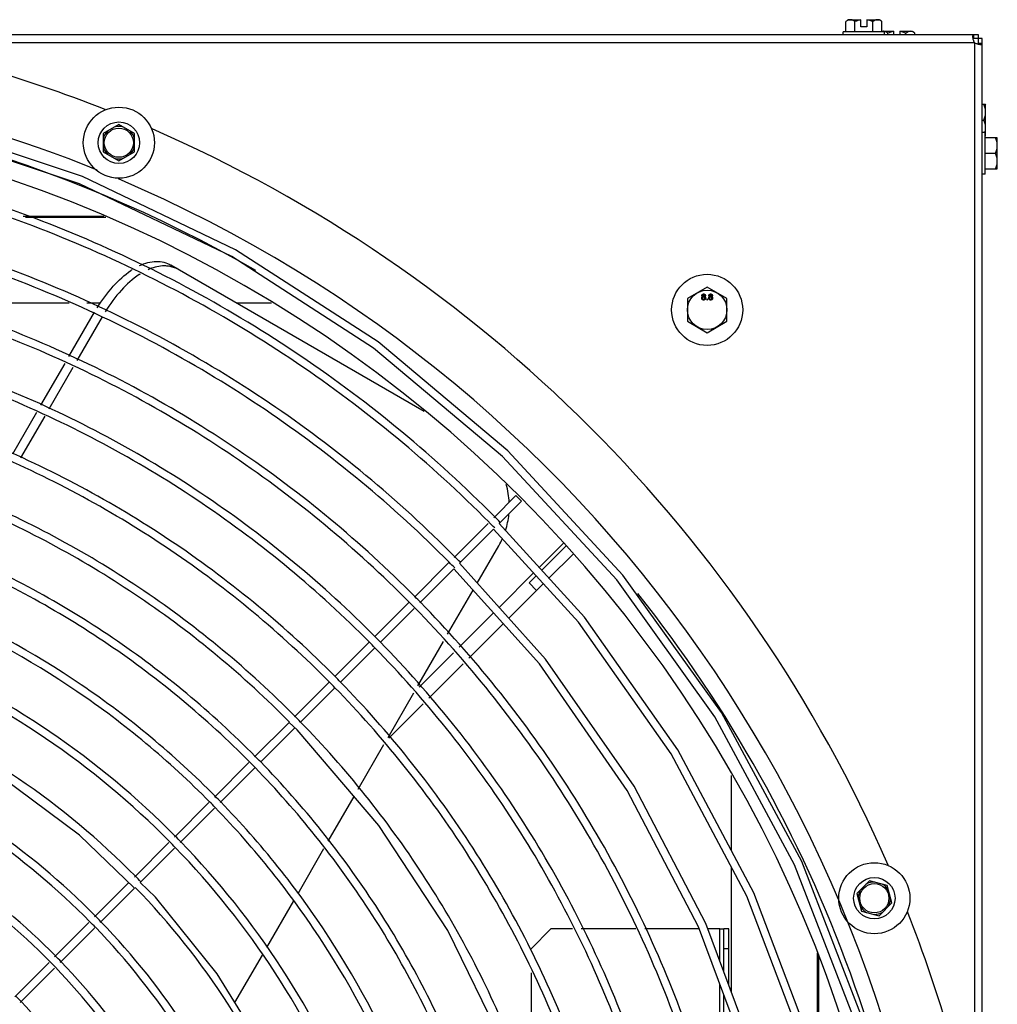
# Model space of a CAD drawing. Units: millimetres. Extents: x -111 to 1572, y -1207 to 925.
# Drawn here: x 357 to 605, y -732 to -483 of the extents above; entities that cross this region are included whole.
import ezdxf

# ---------------------------------------------------------------- set-up
doc = ezdxf.new("R2010")
doc.units = ezdxf.units.MM
doc.header["$LTSCALE"] = 30.734
doc.layers.get('0').update_dxf_attribs({"linetype": 'CONTINUOUS'})
doc.layers.add('3_ALL_AXES', color=7, linetype='CONTINUOUS')

# ---------------------------------------------------------------- blocks, each defined once
blk = doc.blocks.new('CONDENSADORA_7.5_10TR')
at = {"layer": '3_ALL_AXES', "color": 7, "linetype": 'Continuous'}
for p, q in [((566.52, -485.96), (566.52, -483.4)), ((567.13, -482.91), (570.33, -482.91)), ((568.81, -485.96), (568.81, -483.4)), ((570.33, -484.74), (570.33, -482.91)), ((571.86, -482.91), (571.86, -484.74)), ((571.86, -482.91), (575.06, -482.91)), ((573.38, -485.96), (573.38, -483.4)), ((575.67, -485.96), (575.67, -483.4)), ((565.84, -486.75), (565.84, -485.96)), ((576.35, -485.96), (565.84, -485.96)), ((571.86, -484.74), (570.33, -484.74)), ((575.67, -485.86), (578.69, -485.86)), ((576.35, -486.75), (576.35, -485.96)), ((578.69, -486.75), (578.69, -485.86)), ((580.22, -485.86), (580.22, -486.75)), ((580.22, -485.86), (583.42, -485.86)), ((598.88, -486.75), (313.67, -486.75)), ((577.17, -486.75), (577.17, -486.35)), ((581.74, -486.75), (581.74, -486.35)), ((584.03, -486.75), (584.03, -486.35)), ((598.88, -486.75), (598.88, -487.7)), ((600.1, -486.75), (598.88, -486.75)), ((601.05, -487.7), (598.88, -487.7)), ((600.1, -488.91), (600.1, -486.75)), ((601.05, -488.91), (601.05, -487.7)), ((321.41, -488.7), (599.1, -488.7)), ((599.1, -488.7), (599.1, -766.39)), ((601.05, -488.91), (600.1, -488.91)), ((601.05, -774.12), (601.05, -488.91)), ((601.88, -504.38), (601.05, -504.38)), ((601.93, -512.23), (601.93, -504.45)), ((601.05, -508.34), (601.44, -508.34)), ((382.42, -509.46), (378.44, -511.76)), ((386.41, -511.76), (382.42, -509.46)), ((378.44, -511.76), (378.44, -516.36)), ((386.41, -516.36), (386.41, -511.76)), ((601.83, -511.49), (601.05, -511.49)), ((601.83, -522.01), (601.83, -511.49)), ((601.83, -512.3), (601.88, -512.3)), ((604.83, -512.79), (601.83, -512.79)), ((604.88, -520.64), (604.88, -512.86)), ((378.44, -516.36), (382.42, -518.66)), ((382.42, -518.66), (386.41, -516.36)), ((601.83, -516.75), (604.39, -516.75)), ((601.83, -520.71), (604.83, -520.71)), ((601.83, -522.01), (601.05, -522.01)), ((358.15, -532.67), (378.6, -532.67)), ((358.81, -532.9), (379.08, -532.9)), ((459.73, -582.1), (395.58, -545.06)), ((531.4, -550.62), (526.4, -553.51)), ((536.4, -553.51), (531.4, -550.62)), ((334.48, -554.65), (369.85, -554.65)), ((374.35, -554.65), (377.77, -554.65)), ((412.18, -554.65), (421.05, -554.65)), ((526.4, -553.51), (526.4, -559.28)), ((531.3, -553.69), (531.3, -553.89)), ((531.5, -553.69), (531.3, -553.69)), ((531.3, -553.89), (531.5, -553.89)), ((531.5, -553.89), (531.5, -553.69)), ((536.4, -559.28), (536.4, -553.51)), ((369.78, -568.24), (376.26, -557.01)), ((378.18, -558.12), (371.76, -569.24)), ((526.4, -559.28), (531.4, -562.17)), ((531.4, -562.17), (536.4, -559.28)), ((362.67, -580.55), (368.78, -569.97)), ((370.76, -570.97), (364.65, -581.56)), ((355.58, -592.83), (361.67, -582.28)), ((363.65, -583.29), (357.55, -593.86)), ((482.97, -603.42), (477.35, -609.03)), ((478.7, -610.51), (484.38, -604.83)), ((482.97, -603.42), (484.38, -604.83)), ((475.93, -610.45), (467.31, -619.07)), ((468.65, -620.56), (477.28, -611.93)), ((494.99, -615.43), (488.82, -621.6)), ((473.17, -625.57), (478.63, -616.11)), ((495.69, -616.15), (489.5, -622.34)), ((497.52, -618.14), (491.32, -624.34)), ((465.9, -620.48), (457.28, -629.1)), ((458.61, -630.6), (467.24, -621.97)), ((487.41, -623.01), (478.7, -631.72)), ((488.08, -623.75), (486.31, -625.53)), ((488.22, -627.44), (486.31, -625.53)), ((489.91, -625.75), (488.22, -627.44)), ((465.67, -638.55), (472.12, -627.39)), ((488.22, -627.44), (481.18, -634.47)), ((455.86, -630.52), (447.25, -639.13)), ((448.57, -640.64), (457.19, -632.01)), ((477.29, -633.13), (468.59, -641.83)), ((479.77, -635.88), (471.05, -644.6)), ((445.83, -640.55), (437.11, -649.27)), ((458.15, -651.57), (464.62, -640.37)), ((438.53, -650.68), (447.15, -642.06)), ((467.18, -643.25), (458.48, -651.94)), ((469.64, -646.02), (460.92, -654.73)), ((435.69, -650.69), (426.93, -659.45)), ((428.41, -660.8), (437.11, -652.1)), ((450.61, -664.64), (457.1, -653.4)), ((459.51, -656.15), (450.79, -664.86)), ((425.52, -660.86), (416.77, -669.61)), ((418.25, -670.96), (427, -662.21)), ((427.58, -662.74), (425.52, -660.86)), ((443.03, -677.77), (449.55, -666.47)), ((415.36, -671.02), (406.63, -679.75)), ((408.09, -681.12), (416.83, -672.38)), ((537.6, -693.37), (537.6, -674.33)), ((435.43, -690.94), (441.97, -679.6)), ((405.22, -681.16), (396.49, -689.89)), ((397.95, -691.26), (406.68, -682.53)), ((395.08, -691.3), (386.37, -700.01)), ((387.81, -701.4), (396.53, -692.68)), ((427.79, -704.17), (434.36, -692.78)), ((537.6, -729.36), (537.6, -697.62)), ((384.96, -701.42), (376.26, -710.12)), ((377.69, -711.52), (386.4, -702.81)), ((572.55, -700.93), (569.29, -704.18)), ((576.99, -702.12), (572.55, -700.93)), ((578.18, -706.56), (576.99, -702.12)), ((569.29, -704.18), (570.48, -708.62)), ((419.89, -717.84), (426.72, -706.01)), ((574.93, -709.81), (578.18, -706.56)), ((570.48, -708.62), (574.93, -709.81)), ((374.85, -711.54), (366.15, -720.23)), ((367.57, -721.64), (376.28, -712.93)), ((491.85, -713.15), (486.85, -718.15)), ((497.27, -713.15), (491.85, -713.15)), ((513.33, -713.15), (499.51, -713.15)), ((529.44, -713.15), (515.58, -713.15)), ((534.6, -713.15), (531.57, -713.15)), ((534.6, -713.15), (535.6, -713.15)), ((534.6, -721.29), (534.6, -713.15)), ((536.85, -713.15), (535.6, -713.15)), ((535.6, -723.98), (535.6, -713.15)), ((536.85, -727.34), (536.85, -713.15)), ((411.83, -731.81), (418.76, -719.8)), ((536.85, -718.15), (535.6, -718.15)), ((559.35, -748.83), (559.35, -719.2)), ((559.6, -719.88), (559.6, -749.86)), ((364.74, -721.64), (356.05, -730.33)), ((357.46, -731.75), (366.16, -723.05)), ((486.85, -724.25), (486.85, -756.97)), ((534.6, -767.76), (534.6, -727.01)), ((535.6, -772.16), (535.6, -729.7))]:
    blk.add_line(p, q, dxfattribs=at)
for points in [[(583.91, -839.65), (584.08, -819.96), (579.1, -777.8), (568.86, -736.56), (553.52, -696.9), (533.31, -659.44), (508.53, -624.79), (479.58, -593.49), (446.91, -566.05), (411.02, -542.91), (372.47, -524.44), (331.88, -510.94), (289.88, -502.63), (255.15, -500.21)], [(585.97, -832.65), (586.07, -819.85), (581.07, -777.44), (570.77, -735.95), (555.34, -696.06), (535, -658.38), (510.08, -623.53), (480.96, -592.05), (448.09, -564.45), (411.99, -541.17), (373.22, -522.58), (332.39, -509), (290.15, -500.64)], [(571.3, -863.63), (571.9, -822.77), (567.38, -782.11), (557.77, -742.31), (543.24, -704), (524, -667.78), (500.35, -634.23), (478.7, -610.51)], [(569.3, -863.48), (569.91, -822.86), (565.41, -782.46), (555.86, -742.9), (541.42, -704.82), (522.3, -668.83), (498.79, -635.48), (477.28, -611.93)], [(556.87, -864.57), (557.71, -825.51), (553.64, -786.61), (544.71, -748.5), (531.06, -711.78), (512.9, -677.03), (490.49, -644.8), (468.65, -620.56)], [(554.88, -864.4), (555.71, -825.59), (551.67, -786.95), (542.8, -749.08), (529.24, -712.59), (511.18, -678.07), (488.92, -646.04), (467.24, -621.97)], [(386.4, -702.81), (372.45, -689.38), (352.63, -674.61), (331.09, -662.43), (308.16, -653.04), (284.19, -646.58), (259.57, -643.18), (248.15, -643.05)], [(498.52, -839.65), (498.75, -834.7), (496.3, -803.14), (489.91, -772.1), (479.65, -742.08), (465.69, -713.54), (448.25, -686.95), (427.58, -662.74)], [(443.57, -840.97), (442.34, -816.29), (438.02, -791.92), (430.66, -768.26), (420.38, -745.67), (407.33, -724.51), (391.7, -705.14), (387.81, -701.4)]]:
    blk.add_lwpolyline(points, dxfattribs=at)
for centre, radius in [((382.42, -514.06), 9), ((382.42, -514.06), 5.25), ((382.42, -514.06), 3.7), ((531.4, -556.39), 9), ((531.4, -556.39), 5), ((573.74, -705.37), 9), ((573.74, -705.37), 5.25), ((573.74, -705.37), 3.7)]:
    blk.add_circle(centre, radius, dxfattribs=at)
for centre, radius, start, end in [((571.1, -488.52), 6.86, 125.2644, 131.8103), ((571.1, -488.52), 5.6, 97.8154, 114.0948), ((571.1, -488.52), 5.6, 65.9052, 82.1846), ((571.1, -488.52), 6.86, 48.1897, 54.7356), ((579.45, -491.47), 5.6, 97.8154, 114.0948), ((579.45, -491.47), 5.6, 65.9052, 82.1846), ((579.45, -491.47), 6.86, 48.1897, 54.7356), ((247.15, -840.65), 360, 68.5181, 79.351), ((601.99, -486.97), 3.38, 192.1548, 197.6522), ((601.89, -487.01), 3.27, 197.6174, 202.5314), ((600.79, -485.9), 3.27, 247.4686, 252.3826), ((600.83, -485.79), 3.39, 252.3594, 256.787), ((247.15, -840.65), 345, 67.9014, 88.9616), ((247.15, -840.65), 339.78, 59.9882, 88.6503), ((247.15, -840.65), 335, 0.1711, 89.8288), ((596.33, -508.34), 6.82, 34.7571, 35.5168), ((382.42, -514.06), 4.1, 133.6784, 166.3216), ((382.42, -514.06), 4.1, 73.6784, 106.3216), ((382.42, -514.06), 4.1, 13.6784, 46.3216), ((247.15, -840.65), 360, 23.5236, 66.4775), ((596.33, -508.34), 6.82, 324.4832, 325.2429), ((599.28, -516.75), 6.82, 34.7571, 35.5168), ((382.42, -514.06), 4.1, 193.6784, 226.3216), ((382.42, -514.06), 4.1, 313.6784, 346.3216), ((382.42, -514.06), 4.1, 253.6784, 286.3216), ((599.28, -516.75), 6.82, 324.4832, 325.2429), ((247.15, -840.65), 345, 1.0395, 66.9279), ((395.87, -561.68), 18.45, 122.9658, 124.3189), ((397.6, -562.62), 18.17, 122.7008, 123.5494), ((461.31, -606.11), 20, 2.6552, 16.0068), ((461.31, -606.11), 20, 342.1037, 354.0031), ((245.56, -839.01), 324.88, 44.4205, 44.7738), ((245.56, -839.01), 326.88, 44.4241, 44.7752), ((461.31, -606.11), 20, 330, 335.7894), ((245.62, -838.95), 310.49, 44.3941, 44.7636), ((245.62, -838.95), 312.5, 44.398, 44.7651), ((247.15, -840.65), 340.95, 1.3344, 38.5416), ((245.68, -838.89), 296.11, 44.3652, 44.7526), ((245.69, -838.89), 298.11, 44.3695, 44.7543), ((245.74, -838.83), 281.73, 44.3335, 44.7406), ((245.75, -838.83), 283.72, 44.3382, 44.7425), ((245.78, -838.8), 267.38, 44.2986, 44.7272), ((245.78, -838.8), 269.38, 44.3038, 44.7293), ((245.71, -838.87), 255.18, 44.2653, 44.7143), ((245.65, -838.93), 240.96, 44.2217, 44.6974), ((245.65, -838.93), 238.97, 44.2152, 44.6949), ((245.6, -838.98), 226.74, 44.1726, 44.6783), ((245.6, -838.98), 224.74, 44.1652, 44.6754), ((245.56, -839.02), 212.5, 44.1167, 44.6565), ((245.56, -839.02), 210.49, 44.1083, 44.6532), ((245.53, -839.05), 198.24, 44.0527, 44.6314), ((573.74, -705.37), 4.1, 88.6784, 121.3216), ((573.74, -705.37), 4.1, 28.6784, 61.3216), ((573.74, -705.37), 4.1, 148.6784, 181.3216), ((573.74, -705.37), 4.1, 328.6784, 1.3216), ((573.74, -705.37), 4.1, 208.6784, 241.3216), ((245.51, -839.07), 183.97, 43.9786, 44.6024), ((573.74, -705.37), 4.1, 268.6784, 301.3216), ((247.15, -840.65), 360, 10.649, 21.485), ((245.51, -839.07), 181.96, 43.9675, 44.5981), ((245.5, -839.08), 169.68, 43.8922, 44.5687), ((245.5, -839.08), 167.68, 43.879, 44.5635), ((245.5, -839.08), 155.39, 43.7899, 44.5287)]:
    blk.add_arc(centre, radius, start, end, dxfattribs=at)
for points, knots in [([(567.66, -482.91), (567.57, -482.91), (567.36, -482.94), (567.07, -483.03), (566.78, -483.19), (566.61, -483.33), (566.52, -483.4)], [0, 0, 0, 0, 0.232672, 0.472841, 0.726988, 1, 1, 1, 1]), ([(568.81, -483.4), (568.72, -483.33), (568.55, -483.19), (568.26, -483.03), (567.96, -482.94), (567.76, -482.91), (567.66, -482.91)], [0, 0, 0, 0, 0.273009, 0.527153, 0.767325, 1, 1, 1, 1]), ([(574.53, -482.91), (574.43, -482.91), (574.23, -482.94), (573.93, -483.03), (573.65, -483.19), (573.47, -483.33), (573.38, -483.4)], [0, 0, 0, 0, 0.232675, 0.472847, 0.726991, 1, 1, 1, 1]), ([(575.67, -483.4), (575.59, -483.33), (575.41, -483.19), (575.12, -483.03), (574.83, -482.94), (574.63, -482.91), (574.53, -482.91)], [0, 0, 0, 0, 0.273012, 0.527159, 0.767328, 1, 1, 1, 1]), ([(576.02, -485.86), (575.99, -485.86), (575.88, -485.87), (575.76, -485.89), (575.67, -485.91)], [0, 0, 0, 0, 0.248287, 1, 1, 1, 1]), ([(577.17, -486.35), (577.08, -486.28), (576.9, -486.14), (576.62, -485.98), (576.32, -485.89), (576.12, -485.86), (576.02, -485.86)], [0, 0, 0, 0, 0.273009, 0.527153, 0.767325, 1, 1, 1, 1]), ([(582.89, -485.86), (582.79, -485.86), (582.59, -485.89), (582.29, -485.98), (582.01, -486.14), (581.83, -486.28), (581.74, -486.35)], [0, 0, 0, 0, 0.232675, 0.472847, 0.726991, 1, 1, 1, 1]), ([(584.03, -486.35), (583.94, -486.28), (583.77, -486.14), (583.48, -485.98), (583.19, -485.89), (582.98, -485.86), (582.89, -485.86)], [0, 0, 0, 0, 0.273012, 0.527159, 0.767328, 1, 1, 1, 1]), ([(598.88, -486.75), (598.85, -486.75), (598.77, -486.76), (598.68, -486.86), (598.63, -487.01), (598.63, -487.12), (598.63, -487.19)], [0, 0, 0, 0, 0.198752, 0.39651, 0.654802, 1, 1, 1, 1]), ([(600.05, -489.09), (600.09, -489.1), (600.22, -489.13), (600.35, -489.15), (600.45, -489.16)], [0, 0, 0, 0, 0.265567, 1, 1, 1, 1]), ([(600.61, -489.17), (600.64, -489.17), (600.73, -489.17), (600.83, -489.15), (600.9, -489.13)], [0, 0, 0, 0, 0.292193, 1, 1, 1, 1]), ([(600.9, -489.13), (600.94, -489.11), (601.02, -489.05), (601.05, -488.96), (601.05, -488.91)], [0, 0, 0, 0, 0.516806, 1, 1, 1, 1]), ([(601.93, -506.36), (601.93, -506.02), (601.85, -505.33), (601.6, -504.68), (601.44, -504.38)], [0, 0, 0, 0, 0.496512, 1, 1, 1, 1]), ([(601.44, -508.34), (601.6, -508.03), (601.85, -507.39), (601.93, -506.7), (601.93, -506.36)], [0, 0, 0, 0, 0.503493, 1, 1, 1, 1]), ([(601.93, -510.32), (601.93, -509.98), (601.85, -509.29), (601.6, -508.65), (601.44, -508.34)], [0, 0, 0, 0, 0.496507, 1, 1, 1, 1]), ([(601.77, -511.49), (601.82, -511.3), (601.9, -510.92), (601.93, -510.52), (601.93, -510.32)], [0, 0, 0, 0, 0.501228, 1, 1, 1, 1]), ([(477.61, -608.78), (462.64, -593.69), (429.65, -566.37), (373.24, -535.81), (311.98, -516.74), (269.4, -512.17), (248.15, -511.96)], [0, 0, 0, 0, 0.249998, 0.499998, 0.749998, 1, 1, 1, 1]), ([(604.88, -514.77), (604.88, -514.43), (604.8, -513.74), (604.55, -513.09), (604.39, -512.79)], [0, 0, 0, 0, 0.496512, 1, 1, 1, 1]), ([(476.19, -610.19), (461.31, -595.2), (428.53, -568.04), (372.47, -537.67), (311.59, -518.72), (269.27, -514.17), (248.15, -513.96)], [0, 0, 0, 0, 0.249998, 0.499998, 0.749998, 1, 1, 1, 1]), ([(604.39, -516.75), (604.55, -516.44), (604.8, -515.8), (604.88, -515.11), (604.88, -514.77)], [0, 0, 0, 0, 0.503493, 1, 1, 1, 1]), ([(604.88, -518.73), (604.88, -518.39), (604.8, -517.7), (604.55, -517.06), (604.39, -516.75)], [0, 0, 0, 0, 0.496507, 1, 1, 1, 1]), ([(604.39, -520.71), (604.55, -520.41), (604.8, -519.76), (604.88, -519.07), (604.88, -518.73)], [0, 0, 0, 0, 0.503488, 1, 1, 1, 1]), ([(467.49, -618.89), (453.18, -604.46), (421.66, -578.34), (367.73, -549.11), (309.17, -530.86), (268.47, -526.47), (248.15, -526.26)], [0, 0, 0, 0, 0.249998, 0.499998, 0.749998, 1, 1, 1, 1]), ([(466.08, -620.3), (451.86, -605.97), (420.54, -580.01), (366.96, -550.97), (308.78, -532.83), (268.34, -528.47), (248.15, -528.26)], [0, 0, 0, 0, 0.249998, 0.499998, 0.749998, 1, 1, 1, 1]), ([(457.38, -629), (443.73, -615.23), (413.66, -590.3), (362.22, -562.41), (306.37, -544.98), (267.53, -540.77), (248.15, -540.56)], [0, 0, 0, 0, 0.249998, 0.499998, 0.749998, 1, 1, 1, 1]), ([(455.97, -630.41), (442.41, -616.74), (412.54, -591.98), (361.45, -564.27), (305.97, -546.95), (267.4, -542.77), (248.15, -542.56)], [0, 0, 0, 0, 0.249998, 0.499998, 0.749998, 1, 1, 1, 1]), ([(387.67, -545.17), (388.99, -544.55), (391.1, -543.93), (393.84, -544.26), (395.03, -544.75), (395.58, -545.06)], [0, 0, 0, 0, 0.535639, 0.771061, 1, 1, 1, 1]), ([(394.57, -545.29), (394.2, -545.25), (392.56, -545.24), (390.95, -545.71), (389.81, -546.22)], [0, 0, 0, 0, 0.230674, 1, 1, 1, 1]), ([(397.6, -546.23), (396.92, -545.84), (395.9, -545.45), (394.84, -545.31), (394.57, -545.29)], [0, 0, 0, 0, 0.745285, 1, 1, 1, 1]), ([(376.92, -555.91), (378.12, -553.97), (380.66, -550.51), (383.83, -547.56), (385.47, -546.44)], [0, 0, 0, 0, 0.534594, 1, 1, 1, 1]), ([(387.55, -547.47), (385.89, -548.57), (382.69, -551.49), (380.13, -554.95), (378.91, -556.9)], [0, 0, 0, 0, 0.464629, 1, 1, 1, 1]), ([(530.02, -553.44), (530.02, -553.43), (530.02, -553.4), (530.02, -553.37), (530.03, -553.33), (530.04, -553.3), (530.05, -553.27), (530.06, -553.24), (530.08, -553.21), (530.1, -553.19), (530.12, -553.16), (530.14, -553.14), (530.16, -553.12), (530.19, -553.1), (530.22, -553.08), (530.25, -553.07), (530.28, -553.06), (530.3, -553.05), (530.31, -553.05)], [0, 0, 0, 0, 0.069834, 0.137027, 0.201482, 0.26454, 0.325973, 0.386386, 0.445761, 0.505612, 0.565114, 0.62475, 0.684179, 0.744219, 0.805179, 0.868395, 0.933204, 1, 1, 1, 1]), ([(530.51, -553.91), (530.5, -553.91), (530.46, -553.91), (530.41, -553.9), (530.36, -553.89), (530.31, -553.88), (530.27, -553.86), (530.23, -553.84), (530.19, -553.81), (530.16, -553.78), (530.12, -553.74), (530.1, -553.71), (530.07, -553.67), (530.05, -553.62), (530.04, -553.58), (530.03, -553.54), (530.02, -553.49), (530.02, -553.46), (530.02, -553.44)], [0, 0, 0, 0, 0.070442, 0.138089, 0.203178, 0.266139, 0.327929, 0.38919, 0.450254, 0.512347, 0.573843, 0.633933, 0.69346, 0.752479, 0.812386, 0.87307, 0.935184, 1, 1, 1, 1]), ([(530.08, -552.74), (530.08, -552.73), (530.08, -552.7), (530.09, -552.66), (530.1, -552.62), (530.11, -552.59), (530.12, -552.55), (530.15, -552.52), (530.17, -552.49), (530.2, -552.46), (530.23, -552.44), (530.26, -552.41), (530.3, -552.39), (530.33, -552.38), (530.38, -552.37), (530.42, -552.36), (530.46, -552.35), (530.5, -552.35), (530.51, -552.35)], [0, 0, 0, 0, 0.062131, 0.121966, 0.18057, 0.238576, 0.296, 0.354359, 0.413781, 0.475098, 0.53728, 0.598918, 0.661235, 0.724322, 0.789217, 0.856397, 0.926508, 1, 1, 1, 1]), ([(530.31, -553.05), (530.29, -553.04), (530.26, -553.03), (530.21, -553), (530.17, -552.97), (530.14, -552.93), (530.11, -552.89), (530.09, -552.84), (530.08, -552.79), (530.08, -552.76), (530.08, -552.74)], [0, 0, 0, 0, 0.145359, 0.278702, 0.403602, 0.521669, 0.637521, 0.753704, 0.873213, 1, 1, 1, 1]), ([(530.51, -553.14), (530.5, -553.14), (530.48, -553.14), (530.45, -553.15), (530.42, -553.15), (530.39, -553.16), (530.36, -553.17), (530.34, -553.19), (530.32, -553.21), (530.29, -553.23), (530.28, -553.25), (530.26, -553.27), (530.25, -553.29), (530.24, -553.32), (530.23, -553.35), (530.22, -553.38), (530.22, -553.4), (530.22, -553.42), (530.22, -553.43)], [0, 0, 0, 0, 0.070952, 0.139089, 0.20356, 0.266424, 0.327517, 0.387861, 0.447899, 0.508819, 0.569482, 0.629036, 0.688378, 0.748068, 0.80863, 0.870231, 0.933683, 1, 1, 1, 1]), ([(530.22, -553.43), (530.22, -553.45), (530.22, -553.47), (530.22, -553.51), (530.23, -553.55), (530.25, -553.58), (530.27, -553.62), (530.29, -553.65), (530.32, -553.67), (530.36, -553.7), (530.39, -553.71), (530.43, -553.73), (530.47, -553.73), (530.5, -553.73), (530.52, -553.73)], [0, 0, 0, 0, 0.079823, 0.159857, 0.239733, 0.321365, 0.402584, 0.483266, 0.566017, 0.653071, 0.741856, 0.828591, 0.914281, 1, 1, 1, 1]), ([(530.51, -552.53), (530.5, -552.53), (530.49, -552.53), (530.46, -552.53), (530.44, -552.54), (530.41, -552.54), (530.39, -552.55), (530.37, -552.56), (530.36, -552.58), (530.33, -552.6), (530.31, -552.62), (530.29, -552.66), (530.28, -552.7), (530.28, -552.73), (530.28, -552.74)], [0, 0, 0, 0, 0.076236, 0.148618, 0.218239, 0.284252, 0.348258, 0.410656, 0.472862, 0.534195, 0.653476, 0.767767, 0.881713, 1, 1, 1, 1]), ([(530.28, -552.74), (530.28, -552.76), (530.28, -552.79), (530.29, -552.83), (530.31, -552.87), (530.33, -552.9), (530.35, -552.92), (530.37, -552.93), (530.39, -552.94), (530.41, -552.95), (530.44, -552.96), (530.46, -552.96), (530.49, -552.96), (530.51, -552.96), (530.52, -552.96)], [0, 0, 0, 0, 0.127394, 0.246182, 0.361268, 0.47714, 0.536327, 0.595672, 0.656619, 0.718836, 0.783582, 0.851588, 0.923927, 1, 1, 1, 1]), ([(530.51, -552.35), (530.53, -552.35), (530.56, -552.35), (530.6, -552.36), (530.65, -552.37), (530.69, -552.38), (530.73, -552.4), (530.76, -552.42), (530.8, -552.44), (530.83, -552.47), (530.86, -552.49), (530.88, -552.53), (530.9, -552.56), (530.92, -552.59), (530.93, -552.63), (530.94, -552.67), (530.95, -552.71), (530.95, -552.73), (530.95, -552.75)], [0, 0, 0, 0, 0.073201, 0.142587, 0.209625, 0.274883, 0.337931, 0.400462, 0.462501, 0.525005, 0.586689, 0.646813, 0.705215, 0.762881, 0.820728, 0.879295, 0.938511, 1, 1, 1, 1]), ([(530.75, -552.75), (530.75, -552.74), (530.75, -552.71), (530.74, -552.66), (530.72, -552.63), (530.69, -552.6), (530.67, -552.58), (530.65, -552.56), (530.63, -552.55), (530.61, -552.54), (530.59, -552.54), (530.57, -552.53), (530.54, -552.53), (530.52, -552.53), (530.51, -552.53)], [0, 0, 0, 0, 0.123386, 0.241435, 0.357449, 0.476714, 0.53789, 0.59927, 0.660352, 0.723007, 0.787876, 0.85536, 0.925373, 1, 1, 1, 1]), ([(530.81, -553.44), (530.81, -553.43), (530.81, -553.41), (530.81, -553.38), (530.8, -553.35), (530.79, -553.32), (530.78, -553.3), (530.77, -553.27), (530.75, -553.25), (530.73, -553.23), (530.71, -553.21), (530.69, -553.19), (530.66, -553.17), (530.63, -553.16), (530.61, -553.15), (530.57, -553.15), (530.54, -553.14), (530.52, -553.14), (530.51, -553.14)], [0, 0, 0, 0, 0.066616, 0.130424, 0.192671, 0.252969, 0.31288, 0.3722, 0.431927, 0.492422, 0.552771, 0.613262, 0.673556, 0.73432, 0.796858, 0.861769, 0.928863, 1, 1, 1, 1]), ([(531.01, -553.44), (531.01, -553.46), (531.01, -553.49), (531, -553.54), (530.99, -553.58), (530.97, -553.63), (530.96, -553.67), (530.93, -553.71), (530.9, -553.74), (530.87, -553.78), (530.84, -553.81), (530.8, -553.84), (530.76, -553.86), (530.71, -553.88), (530.67, -553.89), (530.62, -553.9), (530.57, -553.91), (530.53, -553.91), (530.51, -553.91)], [0, 0, 0, 0, 0.0636, 0.125297, 0.185569, 0.244698, 0.303717, 0.36292, 0.4233, 0.485177, 0.547083, 0.608525, 0.669965, 0.732299, 0.79565, 0.861055, 0.929122, 1, 1, 1, 1]), ([(530.52, -552.96), (530.52, -552.96), (530.54, -552.96), (530.57, -552.96), (530.59, -552.96), (530.62, -552.95), (530.64, -552.94), (530.66, -552.93), (530.67, -552.92), (530.7, -552.9), (530.72, -552.87), (530.74, -552.83), (530.75, -552.79), (530.75, -552.76), (530.75, -552.75)], [0, 0, 0, 0, 0.076843, 0.149839, 0.218379, 0.284997, 0.347658, 0.409847, 0.469936, 0.53042, 0.648752, 0.763775, 0.878749, 1, 1, 1, 1]), ([(530.52, -553.73), (530.53, -553.73), (530.55, -553.73), (530.58, -553.73), (530.61, -553.72), (530.64, -553.71), (530.66, -553.7), (530.69, -553.69), (530.71, -553.67), (530.73, -553.65), (530.75, -553.63), (530.77, -553.61), (530.78, -553.58), (530.79, -553.56), (530.8, -553.53), (530.81, -553.5), (530.81, -553.47), (530.81, -553.45), (530.81, -553.44)], [0, 0, 0, 0, 0.071837, 0.139558, 0.204923, 0.267827, 0.328547, 0.388755, 0.44803, 0.508601, 0.569321, 0.628512, 0.687493, 0.747078, 0.807703, 0.86971, 0.933428, 1, 1, 1, 1]), ([(530.95, -552.75), (530.95, -552.76), (530.95, -552.8), (530.94, -552.84), (530.92, -552.89), (530.89, -552.93), (530.86, -552.97), (530.82, -553), (530.77, -553.03), (530.74, -553.04), (530.72, -553.05)], [0, 0, 0, 0, 0.124835, 0.244778, 0.360989, 0.477964, 0.596922, 0.721591, 0.855098, 1, 1, 1, 1]), ([(530.72, -553.05), (530.73, -553.05), (530.75, -553.06), (530.79, -553.07), (530.82, -553.09), (530.84, -553.11), (530.87, -553.13), (530.89, -553.15), (530.92, -553.17), (530.93, -553.2), (530.95, -553.22), (530.97, -553.25), (530.98, -553.28), (530.99, -553.31), (531, -553.34), (531, -553.38), (531.01, -553.41), (531.01, -553.43), (531.01, -553.44)], [0, 0, 0, 0, 0.069013, 0.135236, 0.199611, 0.262419, 0.323723, 0.383765, 0.443773, 0.503795, 0.563823, 0.623484, 0.683469, 0.743591, 0.805727, 0.868616, 0.933278, 1, 1, 1, 1]), ([(531.8, -553.44), (531.8, -553.43), (531.8, -553.4), (531.8, -553.37), (531.81, -553.33), (531.82, -553.3), (531.83, -553.27), (531.84, -553.24), (531.86, -553.21), (531.87, -553.19), (531.89, -553.16), (531.92, -553.14), (531.94, -553.12), (531.97, -553.1), (531.99, -553.08), (532.02, -553.07), (532.06, -553.06), (532.08, -553.05), (532.09, -553.05)], [0, 0, 0, 0, 0.069834, 0.137027, 0.201482, 0.26454, 0.325973, 0.386386, 0.445761, 0.505612, 0.565114, 0.62475, 0.684179, 0.744219, 0.805179, 0.868395, 0.933204, 1, 1, 1, 1]), ([(532.29, -553.91), (532.27, -553.91), (532.24, -553.91), (532.19, -553.9), (532.14, -553.89), (532.09, -553.88), (532.05, -553.86), (532.01, -553.84), (531.97, -553.81), (531.93, -553.78), (531.9, -553.74), (531.87, -553.71), (531.85, -553.67), (531.83, -553.62), (531.82, -553.58), (531.81, -553.54), (531.8, -553.49), (531.8, -553.46), (531.8, -553.44)], [0, 0, 0, 0, 0.070442, 0.138089, 0.203178, 0.266139, 0.327929, 0.38919, 0.450254, 0.512347, 0.573843, 0.633933, 0.69346, 0.752479, 0.812386, 0.87307, 0.935184, 1, 1, 1, 1]), ([(531.86, -552.74), (531.86, -552.73), (531.86, -552.7), (531.86, -552.66), (531.87, -552.62), (531.89, -552.59), (531.9, -552.55), (531.92, -552.52), (531.95, -552.49), (531.97, -552.46), (532.01, -552.44), (532.04, -552.41), (532.07, -552.39), (532.11, -552.38), (532.15, -552.37), (532.2, -552.36), (532.24, -552.35), (532.27, -552.35), (532.29, -552.35)], [0, 0, 0, 0, 0.062131, 0.121966, 0.18057, 0.238576, 0.296, 0.354359, 0.413781, 0.475098, 0.53728, 0.598918, 0.661235, 0.724322, 0.789217, 0.856397, 0.926508, 1, 1, 1, 1]), ([(532.09, -553.05), (532.07, -553.04), (532.04, -553.03), (531.99, -553), (531.95, -552.97), (531.91, -552.93), (531.89, -552.89), (531.87, -552.84), (531.86, -552.79), (531.86, -552.76), (531.86, -552.74)], [0, 0, 0, 0, 0.145359, 0.278702, 0.403602, 0.521669, 0.637521, 0.753704, 0.873213, 1, 1, 1, 1]), ([(532.29, -553.14), (532.28, -553.14), (532.25, -553.14), (532.22, -553.15), (532.19, -553.15), (532.17, -553.16), (532.14, -553.17), (532.12, -553.19), (532.09, -553.21), (532.07, -553.23), (532.05, -553.25), (532.04, -553.27), (532.03, -553.29), (532.01, -553.32), (532.01, -553.35), (532, -553.38), (532, -553.4), (532, -553.42), (532, -553.43)], [0, 0, 0, 0, 0.070952, 0.139089, 0.20356, 0.266424, 0.327517, 0.387861, 0.447899, 0.508819, 0.569482, 0.629036, 0.688378, 0.748068, 0.80863, 0.870231, 0.933683, 1, 1, 1, 1]), ([(532, -553.43), (532, -553.45), (532, -553.47), (532, -553.51), (532.01, -553.55), (532.03, -553.58), (532.04, -553.62), (532.07, -553.65), (532.1, -553.67), (532.13, -553.7), (532.17, -553.71), (532.21, -553.73), (532.25, -553.73), (532.28, -553.73), (532.29, -553.73)], [0, 0, 0, 0, 0.079823, 0.159857, 0.239733, 0.321365, 0.402584, 0.483266, 0.566017, 0.653071, 0.741856, 0.828591, 0.914281, 1, 1, 1, 1]), ([(532.29, -552.53), (532.28, -552.53), (532.27, -552.53), (532.24, -552.53), (532.21, -552.54), (532.19, -552.54), (532.17, -552.55), (532.15, -552.56), (532.13, -552.58), (532.11, -552.6), (532.09, -552.62), (532.07, -552.66), (532.06, -552.7), (532.06, -552.73), (532.05, -552.74)], [0, 0, 0, 0, 0.076236, 0.148618, 0.218239, 0.284252, 0.348258, 0.410656, 0.472862, 0.534195, 0.653476, 0.767767, 0.881713, 1, 1, 1, 1]), ([(532.05, -552.74), (532.06, -552.76), (532.06, -552.79), (532.07, -552.83), (532.09, -552.87), (532.11, -552.9), (532.13, -552.92), (532.15, -552.93), (532.17, -552.94), (532.19, -552.95), (532.21, -552.96), (532.24, -552.96), (532.27, -552.96), (532.28, -552.96), (532.29, -552.96)], [0, 0, 0, 0, 0.127394, 0.246182, 0.361268, 0.47714, 0.536327, 0.595672, 0.656619, 0.718836, 0.783582, 0.851588, 0.923927, 1, 1, 1, 1]), ([(532.29, -552.35), (532.31, -552.35), (532.34, -552.35), (532.38, -552.36), (532.43, -552.37), (532.47, -552.38), (532.51, -552.4), (532.54, -552.42), (532.58, -552.44), (532.61, -552.47), (532.63, -552.49), (532.66, -552.53), (532.68, -552.56), (532.7, -552.59), (532.71, -552.63), (532.72, -552.67), (532.73, -552.71), (532.73, -552.73), (532.73, -552.75)], [0, 0, 0, 0, 0.073201, 0.142587, 0.209625, 0.274883, 0.337931, 0.400462, 0.462501, 0.525005, 0.586689, 0.646813, 0.705215, 0.762881, 0.820728, 0.879295, 0.938511, 1, 1, 1, 1]), ([(532.53, -552.75), (532.53, -552.74), (532.53, -552.71), (532.51, -552.66), (532.49, -552.63), (532.47, -552.6), (532.45, -552.58), (532.43, -552.56), (532.41, -552.55), (532.39, -552.54), (532.37, -552.54), (532.34, -552.53), (532.32, -552.53), (532.3, -552.53), (532.29, -552.53)], [0, 0, 0, 0, 0.123386, 0.241435, 0.357449, 0.476714, 0.53789, 0.59927, 0.660352, 0.723007, 0.787876, 0.85536, 0.925373, 1, 1, 1, 1]), ([(532.29, -552.96), (532.3, -552.96), (532.32, -552.96), (532.35, -552.96), (532.37, -552.96), (532.39, -552.95), (532.41, -552.94), (532.43, -552.93), (532.45, -552.92), (532.47, -552.9), (532.5, -552.87), (532.51, -552.83), (532.53, -552.79), (532.53, -552.76), (532.53, -552.75)], [0, 0, 0, 0, 0.076843, 0.149839, 0.218379, 0.284997, 0.347658, 0.409847, 0.469936, 0.53042, 0.648752, 0.763775, 0.878749, 1, 1, 1, 1]), ([(532.59, -553.44), (532.59, -553.43), (532.59, -553.41), (532.58, -553.38), (532.58, -553.35), (532.57, -553.32), (532.56, -553.3), (532.54, -553.27), (532.53, -553.25), (532.51, -553.23), (532.49, -553.21), (532.46, -553.19), (532.44, -553.17), (532.41, -553.16), (532.38, -553.15), (532.35, -553.15), (532.32, -553.14), (532.3, -553.14), (532.29, -553.14)], [0, 0, 0, 0, 0.066616, 0.130424, 0.192671, 0.252969, 0.31288, 0.3722, 0.431927, 0.492422, 0.552771, 0.613262, 0.673556, 0.73432, 0.796858, 0.861769, 0.928863, 1, 1, 1, 1]), ([(532.79, -553.44), (532.79, -553.46), (532.78, -553.49), (532.78, -553.54), (532.77, -553.58), (532.75, -553.63), (532.73, -553.67), (532.71, -553.71), (532.68, -553.74), (532.65, -553.78), (532.61, -553.81), (532.58, -553.84), (532.54, -553.86), (532.49, -553.88), (532.45, -553.89), (532.4, -553.9), (532.35, -553.91), (532.31, -553.91), (532.29, -553.91)], [0, 0, 0, 0, 0.0636, 0.125297, 0.185569, 0.244698, 0.303717, 0.36292, 0.4233, 0.485177, 0.547083, 0.608525, 0.669965, 0.732299, 0.79565, 0.861055, 0.929122, 1, 1, 1, 1]), ([(532.29, -553.73), (532.3, -553.73), (532.33, -553.73), (532.36, -553.73), (532.39, -553.72), (532.42, -553.71), (532.44, -553.7), (532.47, -553.69), (532.49, -553.67), (532.51, -553.65), (532.53, -553.63), (532.54, -553.61), (532.56, -553.58), (532.57, -553.56), (532.58, -553.53), (532.58, -553.5), (532.59, -553.47), (532.59, -553.45), (532.59, -553.44)], [0, 0, 0, 0, 0.071837, 0.139558, 0.204923, 0.267827, 0.328547, 0.388755, 0.44803, 0.508601, 0.569321, 0.628512, 0.687493, 0.747078, 0.807703, 0.86971, 0.933428, 1, 1, 1, 1]), ([(532.73, -552.75), (532.73, -552.76), (532.72, -552.8), (532.71, -552.84), (532.7, -552.89), (532.67, -552.93), (532.64, -552.97), (532.6, -553), (532.55, -553.03), (532.52, -553.04), (532.5, -553.05)], [0, 0, 0, 0, 0.124835, 0.244778, 0.360989, 0.477964, 0.596922, 0.721591, 0.855098, 1, 1, 1, 1]), ([(532.5, -553.05), (532.51, -553.05), (532.53, -553.06), (532.56, -553.07), (532.59, -553.09), (532.62, -553.11), (532.65, -553.13), (532.67, -553.15), (532.69, -553.17), (532.71, -553.2), (532.73, -553.22), (532.74, -553.25), (532.76, -553.28), (532.77, -553.31), (532.78, -553.34), (532.78, -553.38), (532.78, -553.41), (532.79, -553.43), (532.79, -553.44)], [0, 0, 0, 0, 0.069013, 0.135236, 0.199611, 0.262419, 0.323723, 0.383765, 0.443773, 0.503795, 0.563823, 0.623484, 0.683469, 0.743591, 0.805727, 0.868616, 0.933278, 1, 1, 1, 1]), ([(447.27, -639.11), (434.28, -626.01), (405.66, -602.27), (356.72, -575.7), (303.56, -559.09), (266.6, -555.07), (248.15, -554.86)], [0, 0, 0, 0, 0.249998, 0.499998, 0.749998, 1, 1, 1, 1]), ([(445.86, -640.52), (432.96, -627.51), (404.55, -603.94), (355.95, -577.56), (303.17, -561.07), (266.47, -557.07), (248.15, -556.86)], [0, 0, 0, 0, 0.249998, 0.499998, 0.749998, 1, 1, 1, 1]), ([(437.16, -649.22), (424.83, -636.78), (397.67, -614.24), (351.21, -589), (300.75, -573.21), (265.67, -569.37), (248.15, -569.16)], [0, 0, 0, 0, 0.249998, 0.499997, 0.749998, 1, 1, 1, 1]), ([(435.74, -650.64), (423.51, -638.28), (396.55, -615.91), (350.44, -590.86), (300.36, -575.18), (265.54, -571.37), (248.15, -571.16)], [0, 0, 0, 0, 0.249998, 0.499997, 0.749998, 1, 1, 1, 1]), ([(427.05, -659.33), (415.38, -647.55), (389.67, -626.2), (345.7, -602.3), (297.94, -587.32), (264.73, -583.67), (248.15, -583.46)], [0, 0, 0, 0, 0.249998, 0.499997, 0.749998, 1, 1, 1, 1]), ([(425.63, -660.75), (414.06, -649.06), (388.56, -627.88), (344.93, -604.16), (297.55, -589.3), (264.6, -585.67), (248.15, -585.46)], [0, 0, 0, 0, 0.249998, 0.499997, 0.749998, 1, 1, 1, 1]), ([(416.94, -669.45), (405.93, -658.32), (381.68, -638.17), (340.19, -615.59), (295.14, -601.44), (263.8, -597.97), (248.15, -597.76)], [0, 0, 0, 0, 0.249998, 0.499997, 0.749998, 1, 1, 1, 1]), ([(415.52, -670.86), (404.61, -659.83), (380.56, -639.85), (339.42, -617.45), (294.74, -603.41), (263.67, -599.97), (248.15, -599.76)], [0, 0, 0, 0, 0.249998, 0.499997, 0.749998, 1, 1, 1, 1]), ([(406.83, -679.56), (396.48, -669.09), (373.69, -650.14), (334.69, -628.89), (292.33, -615.56), (262.86, -612.27), (248.15, -612.06)], [0, 0, 0, 0, 0.249998, 0.499997, 0.749998, 1, 1, 1, 1]), ([(405.41, -680.97), (395.16, -670.6), (372.57, -651.81), (333.92, -630.75), (291.93, -617.53), (262.73, -614.27), (248.15, -614.06)], [0, 0, 0, 0, 0.249998, 0.499997, 0.749998, 1, 1, 1, 1]), ([(396.71, -689.67), (387.03, -679.87), (365.69, -662.11), (329.18, -642.19), (289.52, -629.67), (261.93, -626.57), (248.15, -626.36)], [0, 0, 0, 0, 0.249998, 0.499997, 0.749998, 1, 1, 1, 1]), ([(395.3, -691.08), (385.71, -681.37), (364.57, -663.78), (328.41, -644.05), (289.13, -631.65), (261.8, -628.57), (248.15, -628.36)], [0, 0, 0, 0, 0.249998, 0.499997, 0.749998, 1, 1, 1, 1]), ([(543.68, -839.65), (543.76, -820.38), (540.15, -781.72), (523.6, -725.96), (496.6, -674.45), (472.26, -644.2), (458.79, -630.43)], [0, 0, 0, 0, 0.249998, 0.499998, 0.749998, 1, 1, 1, 1]), ([(541.68, -839.65), (541.76, -820.51), (538.17, -782.12), (521.74, -726.73), (494.93, -675.57), (470.76, -645.52), (457.37, -631.84)], [0, 0, 0, 0, 0.249998, 0.499998, 0.749998, 1, 1, 1, 1]), ([(386.6, -699.78), (377.58, -690.64), (357.7, -674.07), (323.67, -655.48), (286.71, -643.79), (261, -640.87), (248.15, -640.66)], [0, 0, 0, 0, 0.249997, 0.499997, 0.749997, 1, 1, 1, 1]), ([(529.38, -839.65), (529.46, -821.32), (526.03, -784.53), (510.31, -731.47), (484.63, -682.45), (461.49, -653.65), (448.67, -640.54)], [0, 0, 0, 0, 0.249998, 0.499998, 0.749998, 1, 1, 1, 1]), ([(527.38, -839.65), (527.46, -821.45), (524.06, -784.92), (508.45, -732.24), (482.96, -683.56), (459.98, -654.97), (447.26, -641.95)], [0, 0, 0, 0, 0.249998, 0.499998, 0.749998, 1, 1, 1, 1]), ([(515.08, -839.65), (515.16, -822.25), (511.92, -787.34), (497.01, -736.98), (472.66, -690.44), (450.72, -663.1), (438.56, -650.65)], [0, 0, 0, 0, 0.249998, 0.499997, 0.749998, 1, 1, 1, 1]), ([(513.08, -839.65), (513.16, -822.38), (509.94, -787.73), (495.15, -737.75), (470.99, -691.56), (449.21, -664.42), (437.15, -652.06)], [0, 0, 0, 0, 0.249998, 0.499997, 0.749998, 1, 1, 1, 1]), ([(376.49, -709.89), (368.13, -701.41), (349.7, -686.04), (318.17, -668.78), (283.9, -657.9), (260.06, -655.18), (248.15, -654.96)], [0, 0, 0, 0, 0.249997, 0.499996, 0.749997, 1, 1, 1, 1]), ([(375.08, -711.31), (366.81, -702.92), (348.58, -687.71), (317.4, -670.64), (283.51, -659.88), (259.93, -657.18), (248.15, -656.96)], [0, 0, 0, 0, 0.249997, 0.499996, 0.749997, 1, 1, 1, 1]), ([(500.78, -839.65), (500.86, -823.18), (497.8, -790.15), (483.71, -742.49), (460.7, -698.44), (439.94, -672.55), (428.45, -660.76)], [0, 0, 0, 0, 0.249998, 0.499997, 0.749998, 1, 1, 1, 1]), ([(366.38, -720), (358.68, -712.18), (341.71, -698.01), (312.66, -682.08), (281.09, -672.02), (259.13, -669.48), (248.15, -669.27)], [0, 0, 0, 0, 0.249997, 0.499996, 0.749997, 1, 1, 1, 1]), ([(364.97, -721.42), (357.36, -713.69), (340.59, -699.68), (311.89, -683.94), (280.7, -673.99), (259, -671.48), (248.15, -671.27)], [0, 0, 0, 0, 0.249997, 0.499996, 0.749997, 1, 1, 1, 1]), ([(484.48, -839.65), (484.56, -824.25), (481.71, -793.35), (468.56, -748.76), (447.06, -707.55), (427.66, -683.33), (416.92, -672.29)], [0, 0, 0, 0, 0.249998, 0.499997, 0.749998, 1, 1, 1, 1]), ([(486.48, -839.65), (486.56, -824.12), (483.68, -792.96), (470.42, -747.99), (448.73, -706.43), (429.17, -682), (418.34, -670.87)], [0, 0, 0, 0, 0.249998, 0.499997, 0.749998, 1, 1, 1, 1]), ([(470.18, -839.65), (470.26, -825.18), (467.59, -796.16), (455.26, -754.27), (435.09, -715.55), (416.89, -692.78), (406.81, -682.4)], [0, 0, 0, 0, 0.249998, 0.499997, 0.749998, 1, 1, 1, 1]), ([(472.18, -839.65), (472.26, -825.05), (469.57, -795.76), (457.12, -753.5), (436.76, -714.43), (418.4, -691.46), (408.23, -680.99)], [0, 0, 0, 0, 0.249998, 0.499997, 0.749998, 1, 1, 1, 1]), ([(455.88, -839.65), (455.96, -826.12), (453.48, -798.97), (441.96, -759.78), (423.12, -723.54), (406.12, -702.23), (396.7, -692.51)], [0, 0, 0, 0, 0.249998, 0.499997, 0.749998, 1, 1, 1, 1]), ([(457.88, -839.65), (457.96, -825.99), (455.45, -798.57), (443.82, -759.01), (424.79, -722.42), (407.63, -700.91), (398.12, -691.1)], [0, 0, 0, 0, 0.249998, 0.499997, 0.749998, 1, 1, 1, 1]), ([(441.58, -839.65), (441.66, -827.05), (439.36, -801.77), (428.67, -765.29), (411.15, -731.54), (395.35, -711.68), (386.59, -702.63)], [0, 0, 0, 0, 0.249997, 0.499996, 0.749997, 1, 1, 1, 1]), ([(427.28, -839.65), (427.36, -827.99), (425.25, -804.58), (415.37, -770.79), (399.19, -739.54), (384.57, -721.13), (376.48, -712.74)], [0, 0, 0, 0, 0.249997, 0.499996, 0.749997, 1, 1, 1, 1]), ([(429.28, -839.65), (429.36, -827.86), (427.22, -804.19), (417.23, -770.02), (400.86, -738.42), (386.08, -719.81), (377.89, -711.33)], [0, 0, 0, 0, 0.249997, 0.499996, 0.749997, 1, 1, 1, 1]), ([(412.98, -839.65), (413.06, -828.92), (411.13, -807.39), (402.08, -776.3), (387.22, -747.53), (373.8, -730.59), (366.36, -722.85)], [0, 0, 0, 0, 0.249997, 0.499996, 0.749997, 1, 1, 1, 1]), ([(414.98, -839.65), (415.06, -828.79), (413.11, -807), (403.94, -775.53), (388.89, -746.41), (375.31, -729.26), (367.78, -721.44)], [0, 0, 0, 0, 0.249997, 0.499996, 0.749997, 1, 1, 1, 1]), ([(400.68, -839.65), (400.76, -829.73), (398.99, -809.81), (390.64, -781.04), (376.93, -754.41), (364.54, -738.72), (357.67, -731.55)], [0, 0, 0, 0, 0.249997, 0.499996, 0.749997, 1, 1, 1, 1])]:
    blk.add_open_spline(points, degree=3, knots=knots, dxfattribs=at)
for points in [[(598.63, -487.19), (598.63, -487.24), (598.63, -487.29), (598.63, -487.34)], [(598.63, -487.34), (598.64, -487.46), (598.66, -487.57), (598.69, -487.68)], [(598.87, -488.26), (598.93, -488.41), (599.01, -488.56), (599.1, -488.7)], [(599.1, -488.7), (599.23, -488.79), (599.38, -488.87), (599.54, -488.93)], [(600.07, -489.06), (600.09, -489.01), (600.1, -488.96), (600.1, -488.91)], [(600.45, -489.16), (600.5, -489.17), (600.56, -489.17), (600.61, -489.17)]]:
    blk.add_open_spline(points, degree=3, dxfattribs=at)

msp = doc.modelspace()

# ---------------------------------------------------------------- block references
msp.add_blockref('CONDENSADORA_7.5_10TR', (0, 0))

doc.saveas('drawing.dxf')
